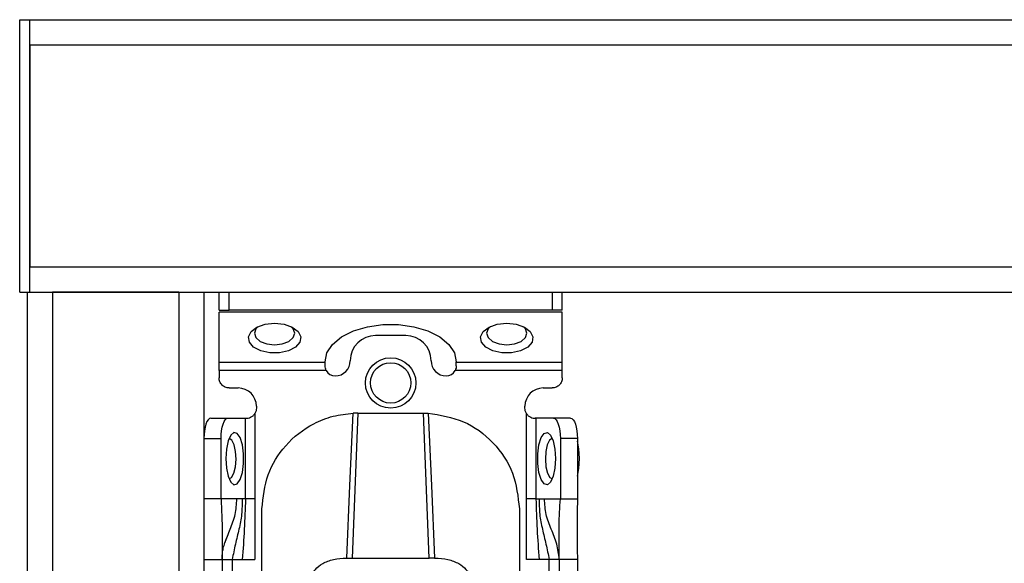
# Model space of a CAD drawing. Units: millimetres. Extents: x -2411 to 2860, y -1629 to 2088.
# Drawn here: x -1365 to -1267, y -260 to -206 of the extents above; entities that cross this region are included whole.
import ezdxf

# ---------------------------------------------------------------- set-up
doc = ezdxf.new("R2010")
doc.units = ezdxf.units.MM
doc.header["$MEASUREMENT"] = 0
doc.layers.get('0').update_dxf_attribs({"lineweight": 0})

msp = doc.modelspace()

# ---------------------------------------------------------------- linework, layer by layer
at = {"color": 18, "lineweight": 25, "true_color": 0x000000}
for p, q in [((-1364.875, -205.851), (-1363.875, -205.851)), ((-1364.875, -232.851), (-1364.875, -205.851)), ((-1363.875, -205.851), (134.125, -205.851)), ((-1363.875, -208.351), (-1363.875, -205.851)), ((-1363.875, -232.851), (-1363.875, -205.851)), ((-1363.875, -208.351), (134.125, -208.351)), ((-1363.875, -208.351), (-1363.875, -230.351)), ((-1363.875, -232.851), (-1363.875, -230.351)), ((-1363.875, -230.351), (134.125, -230.351)), ((-1364.875, -232.851), (-1363.875, -232.851)), ((-1364.125, -232.851), (-1364.125, -454.851)), ((-1364.125, -232.851), (-1361.625, -232.851)), ((-1363.875, -232.851), (134.125, -232.851)), ((-1361.625, -232.851), (-1361.625, -454.851)), ((-1349.125, -232.851), (-1361.625, -232.851)), ((-1349.125, -232.851), (-1346.625, -232.851)), ((-1349.125, -232.851), (-1349.125, -454.851)), ((-1346.625, -232.851), (-1346.625, -454.851)), ((-1345.125, -234.651), (-1345.125, -232.851)), ((-1344.125, -234.651), (-1344.125, -232.851)), ((-1312.125, -232.851), (-1312.125, -234.651)), ((-1311.125, -234.651), (-1311.125, -232.851)), ((-1345.125, -234.651), (-1344.125, -234.651)), ((-1311.125, -234.832), (-1345.125, -234.832)), ((-1345.125, -239.792), (-1345.125, -234.832)), ((-1312.125, -234.651), (-1344.125, -234.651)), ((-1311.125, -234.651), (-1312.125, -234.651)), ((-1311.125, -239.792), (-1311.125, -234.832)), ((-1326.625, -237.153), (-1329.625, -237.153)), ((-1345.125, -239.792), (-1334.625, -239.792)), ((-1334.625, -239.792), (-1334.625, -239.767)), ((-1334.625, -240.153), (-1334.625, -239.792)), ((-1321.625, -239.792), (-1321.625, -239.767)), ((-1321.625, -239.792), (-1311.125, -239.792)), ((-1321.625, -240.153), (-1321.625, -239.792)), ((-1334.514, -240.611), (-1345.125, -240.611)), ((-1345.125, -240.611), (-1345.125, -241.351)), ((-1311.125, -240.611), (-1321.736, -240.611)), ((-1311.125, -241.351), (-1311.125, -240.611)), ((-1344.125, -242.351), (-1343.225, -242.351)), ((-1313.025, -242.351), (-1312.125, -242.351)), ((-1341.425, -244.151), (-1341.425, -244.351)), ((-1314.825, -244.351), (-1314.825, -244.151)), ((-1345.941, -245.351), (-1344.249, -245.351)), ((-1344.249, -245.351), (-1342.51, -245.351)), ((-1342.51, -253.351), (-1342.51, -245.351)), ((-1342.51, -245.351), (-1342.425, -245.351)), ((-1341.571, -244.871), (-1341.571, -253.351)), ((-1331.375, -244.832), (-1331.945, -259.211)), ((-1331.375, -244.832), (-1331.832, -244.843)), ((-1331.375, -244.832), (-1324.875, -244.832)), ((-1324.304, -259.211), (-1324.875, -244.832)), ((-1324.875, -244.832), (-1324.418, -244.843)), ((-1314.679, -253.351), (-1314.679, -244.871)), ((-1313.74, -245.351), (-1313.825, -245.351)), ((-1313.74, -245.351), (-1313.74, -253.351)), ((-1312, -245.351), (-1313.74, -245.351)), ((-1310.309, -245.351), (-1312, -245.351)), ((-1346.625, -247.351), (-1344.933, -247.351)), ((-1344.933, -253.351), (-1344.933, -247.351)), ((-1311.316, -247.351), (-1311.316, -253.351)), ((-1309.625, -247.351), (-1311.316, -247.351)), ((-1309.625, -247.351), (-1309.625, -253.351)), ((-1344.933, -253.351), (-1346.625, -253.351)), ((-1343.366, -253.351), (-1344.933, -253.351)), ((-1342.843, -253.351), (-1343.366, -253.351)), ((-1342.51, -253.351), (-1342.843, -253.351)), ((-1341.571, -253.351), (-1341.574, -259.351)), ((-1314.675, -259.351), (-1314.679, -253.351)), ((-1313.74, -253.351), (-1313.407, -253.351)), ((-1313.407, -253.351), (-1312.883, -253.351)), ((-1312.883, -253.351), (-1311.316, -253.351)), ((-1311.316, -253.351), (-1309.625, -253.351)), ((-1340.875, -262.351), (-1340.875, -254.335)), ((-1315.375, -254.335), (-1315.375, -262.351)), ((-1346.625, -259.351), (-1344.825, -259.351)), ((-1344.825, -259.351), (-1344.825, -301.851)), ((-1343.825, -259.351), (-1342.828, -259.351)), ((-1343.825, -259.351), (-1343.825, -301.851)), ((-1342.828, -259.351), (-1341.574, -259.351)), ((-1332.483, -259.212), (-1331.945, -259.211)), ((-1331.945, -259.211), (-1324.304, -259.211)), ((-1323.767, -259.212), (-1324.304, -259.211)), ((-1313.422, -259.351), (-1314.675, -259.351)), ((-1312.425, -259.351), (-1313.422, -259.351)), ((-1312.425, -301.851), (-1312.425, -259.351)), ((-1309.625, -259.351), (-1311.425, -259.351)), ((-1311.425, -259.351), (-1311.425, -301.851)), ((-1309.625, -259.351), (-1309.625, -301.851))]:
    msp.add_line(p, q, dxfattribs=at)
for points in [[(-1339.625, -235.922), (-1338.686, -236.023), (-1337.873, -236.311), (-1337.297, -236.749), (-1337.036, -237.276), (-1337.124, -237.821), (-1337.55, -238.312), (-1338.256, -238.681), (-1339.147, -238.879), (-1340.103, -238.879), (-1340.994, -238.681), (-1341.7, -238.312), (-1342.126, -237.821), (-1342.214, -237.276), (-1341.952, -236.749), (-1341.377, -236.311), (-1340.564, -236.023), (-1339.625, -235.922)], [(-1316.625, -235.922), (-1315.686, -236.023), (-1314.873, -236.311), (-1314.297, -236.749), (-1314.036, -237.276), (-1314.124, -237.821), (-1314.55, -238.312), (-1315.256, -238.681), (-1316.147, -238.879), (-1317.103, -238.879), (-1317.994, -238.681), (-1318.7, -238.312), (-1319.126, -237.821), (-1319.214, -237.276), (-1318.952, -236.749), (-1318.377, -236.311), (-1317.564, -236.023), (-1316.625, -235.922)], [(-1341.238, -236.244), (-1341.473, -236.483), (-1341.625, -236.922), (-1341.473, -237.361), (-1341.039, -237.733), (-1340.39, -237.982), (-1339.625, -238.069), (-1338.86, -237.982), (-1338.211, -237.733), (-1337.777, -237.361), (-1337.625, -236.922), (-1337.777, -236.483), (-1338.012, -236.244)], [(-1334.625, -239.767), (-1334.436, -238.875), (-1333.88, -238.035), (-1332.99, -237.295), (-1331.817, -236.699), (-1330.43, -236.281), (-1328.908, -236.066), (-1327.341, -236.066), (-1325.82, -236.281), (-1324.432, -236.699), (-1323.26, -237.295), (-1322.369, -238.035), (-1321.814, -238.875), (-1321.625, -239.767)], [(-1318.238, -236.244), (-1318.473, -236.483), (-1318.625, -236.922), (-1318.473, -237.361), (-1318.039, -237.733), (-1317.39, -237.982), (-1316.625, -238.069), (-1315.86, -237.982), (-1315.211, -237.733), (-1314.777, -237.361), (-1314.625, -236.922), (-1314.777, -236.483), (-1315.012, -236.244)], [(-1345.941, -245.351), (-1346.074, -245.39), (-1346.203, -245.504), (-1346.321, -245.688), (-1346.425, -245.937), (-1346.51, -246.24), (-1346.573, -246.586), (-1346.612, -246.961), (-1346.625, -247.351)], [(-1344.933, -247.351), (-1344.92, -246.961), (-1344.881, -246.586), (-1344.818, -246.24), (-1344.733, -245.937), (-1344.629, -245.688), (-1344.511, -245.504), (-1344.383, -245.39), (-1344.249, -245.351)], [(-1332.483, -259.212), (-1332.157, -252.027), (-1331.832, -244.843)], [(-1324.418, -244.843), (-1324.093, -252.027), (-1323.767, -259.212)], [(-1312, -245.351), (-1311.867, -245.39), (-1311.739, -245.504), (-1311.62, -245.688), (-1311.517, -245.937), (-1311.432, -246.24), (-1311.368, -246.586), (-1311.33, -246.961), (-1311.316, -247.351)], [(-1310.309, -245.351), (-1310.176, -245.39), (-1310.047, -245.504), (-1309.929, -245.688), (-1309.825, -245.937), (-1309.74, -246.24), (-1309.677, -246.586), (-1309.638, -246.961), (-1309.625, -247.351)], [(-1344.455, -249.351), (-1344.395, -250.291), (-1344.223, -251.103), (-1343.962, -251.679), (-1343.647, -251.94), (-1343.322, -251.852), (-1343.029, -251.426), (-1342.809, -250.72), (-1342.691, -249.829), (-1342.691, -248.874), (-1342.809, -247.983), (-1343.029, -247.276), (-1343.322, -246.85), (-1343.647, -246.762), (-1343.962, -247.024), (-1344.223, -247.6), (-1344.395, -248.412), (-1344.455, -249.351)], [(-1311.795, -249.351), (-1311.855, -250.291), (-1312.027, -251.103), (-1312.288, -251.679), (-1312.602, -251.94), (-1312.928, -251.852), (-1313.22, -251.426), (-1313.441, -250.72), (-1313.559, -249.829), (-1313.559, -248.874), (-1313.441, -247.983), (-1313.22, -247.276), (-1312.928, -246.85), (-1312.602, -246.762), (-1312.288, -247.024), (-1312.027, -247.6), (-1311.855, -248.412), (-1311.795, -249.351)], [(-1343.445, -249.401), (-1343.491, -248.632), (-1343.634, -247.972), (-1343.852, -247.523), (-1344.112, -247.352), (-1344.129, -247.351)], [(-1312.121, -247.351), (-1312.137, -247.352), (-1312.398, -247.523), (-1312.616, -247.972), (-1312.759, -248.632), (-1312.804, -249.401), (-1312.746, -250.162), (-1312.592, -250.8), (-1312.367, -251.217), (-1312.121, -251.351)], [(-1309.412, -249.351), (-1309.474, -248.376), (-1309.625, -247.626)], [(-1344.129, -251.351), (-1343.883, -251.217), (-1343.658, -250.8), (-1343.504, -250.162), (-1343.445, -249.401)], [(-1309.625, -251.077), (-1309.474, -250.327), (-1309.412, -249.351)]]:
    msp.add_lwpolyline(points, dxfattribs=at)
for radius in [2.5, 2]:
    msp.add_circle((-1328.125, -241.851), radius, dxfattribs=at)
for points in [[(-1329.625, -237.153), (-1331.006, -237.153), (-1332.125, -238.272), (-1332.125, -239.653)], [(-1324.125, -239.653), (-1324.125, -238.272), (-1325.244, -237.153), (-1326.625, -237.153)], [(-1333.625, -241.153), (-1332.796, -241.153), (-1332.125, -240.482), (-1332.125, -239.653)], [(-1324.125, -239.653), (-1324.125, -240.482), (-1323.453, -241.153), (-1322.625, -241.153)], [(-1334.514, -240.611), (-1334.343, -240.944), (-1333.999, -241.153), (-1333.625, -241.153)], [(-1322.625, -241.153), (-1322.25, -241.153), (-1321.907, -240.944), (-1321.736, -240.611)], [(-1341.425, -244.151), (-1341.425, -243.157), (-1342.231, -242.351), (-1343.225, -242.351)], [(-1313.025, -242.351), (-1314.019, -242.351), (-1314.825, -243.157), (-1314.825, -244.151)]]:
    msp.add_open_spline(points, degree=3, dxfattribs=at)
for points, knots in [([(-1345.125, -240.611), (-1345.125, -240.531), (-1345.125, -240.451), (-1345.125, -240.373), (-1345.125, -240.295), (-1345.125, -240.22), (-1345.125, -240.149), (-1345.125, -240.078), (-1345.125, -240.01), (-1345.125, -239.951), (-1345.125, -239.892), (-1345.125, -239.842), (-1345.125, -239.792)], [0, 0, 0, 0, 1, 1, 1, 2, 2, 2, 3, 3, 3, 4, 4, 4, 4]), ([(-1311.125, -240.611), (-1311.125, -240.531), (-1311.125, -240.451), (-1311.125, -240.373), (-1311.125, -240.295), (-1311.125, -240.22), (-1311.125, -240.149), (-1311.125, -240.078), (-1311.125, -240.01), (-1311.125, -239.951), (-1311.125, -239.892), (-1311.125, -239.842), (-1311.125, -239.792)], [0, 0, 0, 0, 1, 1, 1, 2, 2, 2, 3, 3, 3, 4, 4, 4, 4]), ([(-1334.514, -240.611), (-1334.546, -240.536), (-1334.579, -240.461), (-1334.597, -240.386), (-1334.616, -240.309), (-1334.621, -240.231), (-1334.625, -240.153)], [0, 0, 0, 0, 1, 1, 1, 2, 2, 2, 2]), ([(-1321.625, -240.153), (-1321.629, -240.231), (-1321.633, -240.309), (-1321.653, -240.386), (-1321.671, -240.461), (-1321.703, -240.536), (-1321.736, -240.611)], [0, 0, 0, 0, 1, 1, 1, 2, 2, 2, 2]), ([(-1344.125, -242.351), (-1344.256, -242.336), (-1344.387, -242.321), (-1344.508, -242.275), (-1344.628, -242.229), (-1344.738, -242.152), (-1344.832, -242.058), (-1344.926, -241.965), (-1345.003, -241.855), (-1345.049, -241.734), (-1345.095, -241.613), (-1345.11, -241.482), (-1345.125, -241.351)], [0, 0, 0, 0, 1, 1, 1, 2, 2, 2, 3, 3, 3, 4, 4, 4, 4]), ([(-1311.125, -241.351), (-1311.14, -241.482), (-1311.155, -241.613), (-1311.201, -241.734), (-1311.247, -241.855), (-1311.324, -241.965), (-1311.418, -242.058), (-1311.511, -242.152), (-1311.622, -242.229), (-1311.742, -242.275), (-1311.863, -242.321), (-1311.994, -242.336), (-1312.125, -242.351)], [0, 0, 0, 0, 1, 1, 1, 2, 2, 2, 3, 3, 3, 4, 4, 4, 4]), ([(-1341.425, -244.351), (-1341.431, -244.443), (-1341.438, -244.535), (-1341.462, -244.621), (-1341.486, -244.708), (-1341.528, -244.789), (-1341.571, -244.871)], [0, 0, 0, 0, 1, 1, 1, 2, 2, 2, 2]), ([(-1314.679, -244.871), (-1314.721, -244.789), (-1314.764, -244.708), (-1314.788, -244.621), (-1314.812, -244.535), (-1314.818, -244.443), (-1314.825, -244.351)], [0, 0, 0, 0, 1, 1, 1, 2, 2, 2, 2]), ([(-1342.425, -245.351), (-1342.366, -245.349), (-1342.307, -245.347), (-1342.235, -245.333), (-1342.164, -245.319), (-1342.081, -245.294), (-1341.998, -245.255), (-1341.915, -245.217), (-1341.832, -245.165), (-1341.761, -245.099), (-1341.689, -245.032), (-1341.63, -244.952), (-1341.571, -244.871)], [0, 0, 0, 0, 1, 1, 1, 2, 2, 2, 3, 3, 3, 4, 4, 4, 4]), ([(-1340.875, -254.335), (-1340.752, -253.185), (-1340.629, -252.035), (-1340.254, -250.958), (-1339.886, -249.905), (-1339.276, -248.923), (-1338.525, -248.078), (-1337.732, -247.186), (-1336.782, -246.446), (-1335.731, -245.894), (-1335.127, -245.577), (-1334.49, -245.321), (-1333.832, -245.156), (-1333.179, -244.992), (-1332.505, -244.917), (-1331.832, -244.843)], [0, 0, 0, 0, 1, 1, 1, 2, 2, 2, 3, 3, 3, 4, 4, 4, 5, 5, 5, 5]), ([(-1324.418, -244.843), (-1323.22, -245.037), (-1322.022, -245.231), (-1320.927, -245.696), (-1319.831, -246.161), (-1318.838, -246.897), (-1317.998, -247.779), (-1317.157, -248.661), (-1316.468, -249.688), (-1316.056, -250.805), (-1315.644, -251.922), (-1315.51, -253.129), (-1315.375, -254.335)], [0, 0, 0, 0, 1, 1, 1, 2, 2, 2, 3, 3, 3, 4, 4, 4, 4]), ([(-1314.679, -244.871), (-1314.62, -244.952), (-1314.561, -245.032), (-1314.489, -245.099), (-1314.418, -245.165), (-1314.335, -245.217), (-1314.252, -245.255), (-1314.169, -245.294), (-1314.086, -245.319), (-1314.015, -245.333), (-1313.943, -245.347), (-1313.884, -245.349), (-1313.825, -245.351)], [0, 0, 0, 0, 1, 1, 1, 2, 2, 2, 3, 3, 3, 4, 4, 4, 4]), ([(-1344.933, -253.351), (-1344.88, -254.451), (-1344.826, -255.55), (-1344.812, -256.683), (-1344.8, -257.559), (-1344.813, -258.455), (-1344.825, -259.351)], [0, 0, 0, 0, 1, 1, 1, 2, 2, 2, 2]), ([(-1342.843, -253.351), (-1342.844, -253.861), (-1342.844, -254.37), (-1342.894, -254.865), (-1342.944, -255.37), (-1343.045, -255.859), (-1343.158, -256.35), (-1343.271, -256.839), (-1343.397, -257.33), (-1343.511, -257.835), (-1343.623, -258.331), (-1343.724, -258.841), (-1343.825, -259.351)], [0, 0, 0, 0, 1, 1, 1, 2, 2, 2, 3, 3, 3, 4, 4, 4, 4]), ([(-1342.51, -253.351), (-1342.543, -254.351), (-1342.575, -255.352), (-1342.628, -256.35), (-1342.681, -257.352), (-1342.754, -258.351), (-1342.828, -259.351)], [0, 0, 0, 0, 1, 1, 1, 2, 2, 2, 2]), ([(-1341.571, -253.351), (-1341.672, -253.351), (-1341.774, -253.351), (-1341.871, -253.351), (-1341.968, -253.351), (-1342.06, -253.351), (-1342.144, -253.351), (-1342.228, -253.351), (-1342.304, -253.351), (-1342.364, -253.351), (-1342.424, -253.351), (-1342.467, -253.351), (-1342.51, -253.351)], [0, 0, 0, 0, 1, 1, 1, 2, 2, 2, 3, 3, 3, 4, 4, 4, 4]), ([(-1313.74, -253.351), (-1313.783, -253.351), (-1313.826, -253.351), (-1313.886, -253.351), (-1313.946, -253.351), (-1314.022, -253.351), (-1314.106, -253.351), (-1314.19, -253.351), (-1314.282, -253.351), (-1314.379, -253.351), (-1314.475, -253.351), (-1314.577, -253.351), (-1314.679, -253.351)], [0, 0, 0, 0, 1, 1, 1, 2, 2, 2, 3, 3, 3, 4, 4, 4, 4]), ([(-1313.74, -253.351), (-1313.707, -254.351), (-1313.675, -255.352), (-1313.622, -256.35), (-1313.569, -257.352), (-1313.496, -258.351), (-1313.422, -259.351)], [0, 0, 0, 0, 1, 1, 1, 2, 2, 2, 2]), ([(-1313.407, -253.351), (-1313.406, -253.861), (-1313.405, -254.37), (-1313.356, -254.865), (-1313.306, -255.37), (-1313.205, -255.859), (-1313.091, -256.35), (-1312.978, -256.839), (-1312.853, -257.33), (-1312.739, -257.835), (-1312.627, -258.331), (-1312.526, -258.841), (-1312.425, -259.351)], [0, 0, 0, 0, 1, 1, 1, 2, 2, 2, 3, 3, 3, 4, 4, 4, 4]), ([(-1311.425, -259.351), (-1311.486, -258.834), (-1311.547, -258.316), (-1311.675, -257.825), (-1311.808, -257.315), (-1312.012, -256.835), (-1312.214, -256.352), (-1312.414, -255.872), (-1312.611, -255.389), (-1312.722, -254.878), (-1312.829, -254.387), (-1312.856, -253.869), (-1312.883, -253.351)], [0, 0, 0, 0, 1, 1, 1, 2, 2, 2, 3, 3, 3, 4, 4, 4, 4]), ([(-1311.425, -259.351), (-1311.428, -258.776), (-1311.43, -258.2), (-1311.434, -257.641), (-1311.438, -257.073), (-1311.444, -256.522), (-1311.435, -255.97), (-1311.42, -255.1), (-1311.368, -254.225), (-1311.316, -253.351)], [0, 0, 0, 0, 1, 1, 1, 2, 2, 2, 3, 3, 3, 3]), ([(-1309.625, -253.351), (-1309.644, -254.464), (-1309.663, -255.576), (-1309.66, -256.701), (-1309.657, -257.579), (-1309.641, -258.465), (-1309.625, -259.351)], [0, 0, 0, 0, 1, 1, 1, 2, 2, 2, 2]), ([(-1344.825, -259.351), (-1344.825, -259.346), (-1344.825, -259.341), (-1344.825, -259.31), (-1344.825, -259.271), (-1344.824, -259.188), (-1344.819, -259.077), (-1344.814, -258.975), (-1344.805, -258.848), (-1344.788, -258.702), (-1344.77, -258.557), (-1344.745, -258.393), (-1344.705, -258.225), (-1344.622, -257.868), (-1344.478, -257.492), (-1344.333, -257.116)], [0, 0, 0, 0, 1, 1, 1, 2, 2, 2, 3, 3, 3, 4, 4, 4, 5, 5, 5, 5]), ([(-1344.825, -259.351), (-1344.81, -259.351), (-1344.795, -259.351), (-1344.749, -259.351), (-1344.703, -259.351), (-1344.626, -259.351), (-1344.532, -259.351), (-1344.438, -259.351), (-1344.328, -259.351), (-1344.208, -259.351), (-1344.087, -259.351), (-1343.956, -259.351), (-1343.825, -259.351)], [0, 0, 0, 0, 1, 1, 1, 2, 2, 2, 3, 3, 3, 4, 4, 4, 4]), ([(-1336.129, -261.096), (-1335.968, -260.832), (-1335.806, -260.567), (-1335.582, -260.326), (-1335.387, -260.115), (-1335.143, -259.922), (-1334.857, -259.759), (-1334.544, -259.58), (-1334.18, -259.436), (-1333.792, -259.352), (-1333.374, -259.26), (-1332.928, -259.236), (-1332.483, -259.212)], [0, 0, 0, 0, 1, 1, 1, 2, 2, 2, 3, 3, 3, 4, 4, 4, 4]), ([(-1323.767, -259.212), (-1323.321, -259.236), (-1322.875, -259.26), (-1322.456, -259.352), (-1322.067, -259.437), (-1321.703, -259.581), (-1321.389, -259.76), (-1321.104, -259.924), (-1320.861, -260.117), (-1320.666, -260.328), (-1320.443, -260.568), (-1320.282, -260.832), (-1320.121, -261.096)], [0, 0, 0, 0, 1, 1, 1, 2, 2, 2, 3, 3, 3, 4, 4, 4, 4]), ([(-1311.425, -259.351), (-1311.44, -259.351), (-1311.455, -259.351), (-1311.501, -259.351), (-1311.547, -259.351), (-1311.624, -259.351), (-1311.718, -259.351), (-1311.811, -259.351), (-1311.922, -259.351), (-1312.042, -259.351), (-1312.163, -259.351), (-1312.294, -259.351), (-1312.425, -259.351)], [0, 0, 0, 0, 1, 1, 1, 2, 2, 2, 3, 3, 3, 4, 4, 4, 4])]:
    msp.add_open_spline(points, degree=3, knots=knots, dxfattribs=at)
at = {"color": 8, "lineweight": 25, "true_color": 0x808080}
msp.add_open_spline([(-1344.532, -257.709), (-1344.372, -257.255), (-1344.211, -256.801), (-1344.036, -256.352), (-1343.847, -255.867), (-1343.642, -255.388), (-1343.527, -254.878), (-1343.417, -254.388), (-1343.392, -253.87), (-1343.366, -253.351)], degree=3, knots=[0, 0, 0, 0, 1, 1, 1, 2, 2, 2, 3, 3, 3, 3], dxfattribs=at)

doc.saveas('drawing.dxf')
